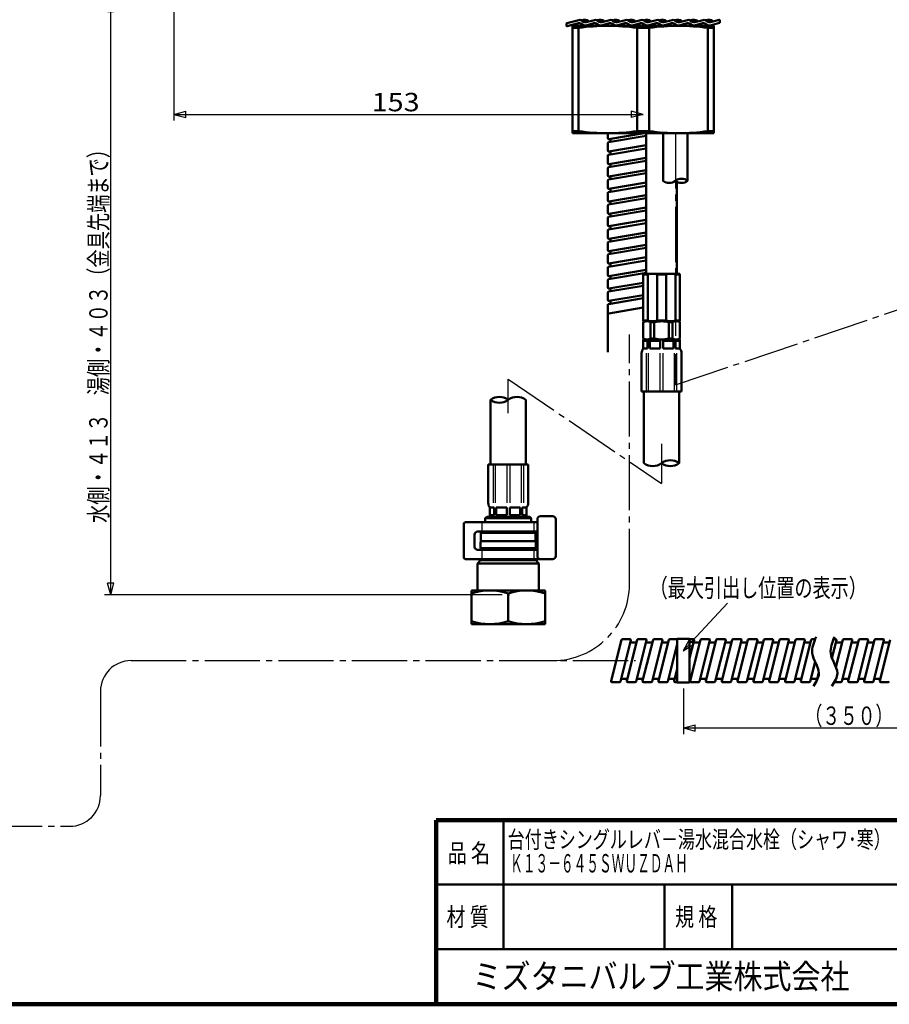
# Model space of a CAD drawing. Extents: x -187 to 197, y -139 to 138.
# Drawn here: x -47 to 94, y -139 to 21 of the extents above; entities that cross this region are included whole.
import ezdxf
from ezdxf.enums import TextEntityAlignment as Align

# ---------------------------------------------------------------- set-up
doc = ezdxf.new("R2010")
doc.units = 0
doc.header["$MEASUREMENT"] = 0
doc.linetypes.add('CENTER', pattern=[12, 9, -1, 1, -1])
doc.linetypes.add('PHANTOM', pattern=[13.5, 9, -1, 1, -0.5, 1, -1])
for name, color, linetype in [('1', 7, 'CONTINUOUS'), ('2', 7, 'CONTINUOUS'), ('3', 7, 'CONTINUOUS')]:
    doc.layers.add(name, color=color, linetype=linetype)
doc.styles.get("Standard").update_dxf_attribs({"font": 'txt', "bigfont": 'BIGFONT'})
doc.dimstyles.get("Standard").update_dxf_attribs({"dimtxt": 3.5, "dimasz": 2, "dimexe": 2, "dimexo": 1, "dimgap": 0.5, "dimtad": 1, "dimdec": 3, "dimzin": 0, "dimdsep": 46, "dimtxsty": 'STANDARD', "dimcen": 0.09, "dimadec": 0, "dimazin": 0, "dimtfac": 1, "dimtdec": 4, "dimtofl": 0, "dimtmove": 0, "dimatfit": 3, "dimfxl": 1, "dimtolj": 1, "dimtzin": 0, "dimarcsym": 0})

# ---------------------------------------------------------------- blocks, each defined once
blk = doc.blocks.new('*D1')
at = {"layer": '3', "lineweight": 25}
for p, q in [((-22.240121, 67.816012), (-22.240121, 5.039152)), ((-22.240121, 6.039152), (-20.308269, 6.55679)), ((-20.308269, 5.521514), (-20.308269, 6.55679)), ((54.259879, 6.039152), (52.328028, 6.55679)), ((52.328028, 6.55679), (52.328028, 5.521514)), ((-22.240121, 6.039152), (-20.308269, 5.521514)), ((-22.240121, 6.039152), (54.259879, 6.039152)), ((54.259879, 6.039152), (52.328028, 5.521514))]:
    blk.add_line(p, q, dxfattribs=at)
at = {"layer": '3', "lineweight": 25, "width": 2}
blk.add_text('153', height=3, dxfattribs=at).set_placement((10.009879, 6.539152), (17.809879, 6.539152), align=Align.FIT)
blk = doc.blocks.new('*D6')
at = {"layer": '3', "lineweight": 25}
for p, q in [((40.259879, 24.716012), (-33.539188, 24.716012)), ((-32.539188, 24.716012), (-33.056826, 22.78416)), ((-32.539188, -72.284915), (-32.539188, 24.716012)), ((-32.539188, 24.716012), (-32.02155, 22.78416)), ((-33.056826, 22.78416), (-32.02155, 22.78416)), ((-32.539188, -72.284915), (-33.056826, -70.353063)), ((-32.02155, -70.353063), (-33.056826, -70.353063)), ((-32.539188, -72.284915), (-32.02155, -70.353063)), ((31.259944, -72.284915), (-33.539188, -72.284915))]:
    blk.add_line(p, q, dxfattribs=at)
blk = doc.blocks.new('*D7')
at = {"layer": '3', "lineweight": 25}
for p, q in [((60.817481, -87.522223), (60.817481, -94.958046)), ((117.881418, -87.732311), (117.881418, -94.958046)), ((60.817481, -93.958046), (62.749333, -93.440408)), ((60.817481, -93.958046), (62.749333, -94.475684)), ((60.817481, -93.958046), (117.881418, -93.958046)), ((62.749333, -94.475684), (62.749333, -93.440408)), ((117.881418, -93.958046), (115.949566, -93.440408)), ((115.949566, -93.440408), (115.949566, -94.475684)), ((117.881418, -93.958046), (115.949566, -94.475684))]:
    blk.add_line(p, q, dxfattribs=at)
blk = doc.blocks.new('*D11')
at = {"layer": '3', "lineweight": 25}
for p, q in [((68.259879, 24.716012), (167.100693, 24.716012)), ((166.100693, 24.716012), (165.583055, 22.78416)), ((166.100693, -41.563356), (166.100693, 24.716012)), ((166.100693, 24.716012), (166.618331, 22.78416)), ((165.583055, 22.78416), (166.618331, 22.78416)), ((166.100693, -41.563356), (165.583055, -39.631504)), ((166.618331, -39.631504), (165.583055, -39.631504)), ((166.100693, -41.563356), (166.618331, -39.631504)), ((140.33139, -41.563356), (167.100693, -41.563356))]:
    blk.add_line(p, q, dxfattribs=at)

msp = doc.modelspace()

# ---------------------------------------------------------------- linework, layer by layer
at = {"layer": '1', "lineweight": 100}
for p, q in [((20.491193, -108.985941), (197.491193, -108.985941)), ((20.491193, -108.985941), (20.491193, -138.985941)), ((-186.510785, -138.985941), (197.491193, -138.985941))]:
    msp.add_line(p, q, dxfattribs=at)
at = {"layer": '1', "lineweight": 50}
for p, q in [((31.491193, -108.985941), (31.491193, -129.985941)), ((20.491193, -119.485941), (142.491193, -119.485941)), ((57.741193, -119.485941), (57.741193, -129.985941)), ((68.741193, -119.485941), (68.741193, -129.985941)), ((20.491193, -129.985941), (197.491193, -129.985941))]:
    msp.add_line(p, q, dxfattribs=at)
at = {"layer": '2', "lineweight": 50}
for p, q in [((43.76958, 21.412408), (41.833997, 20.893771)), ((43.698939, 20.875842), (41.885761, 20.390003)), ((44.592961, 21.106131), (44.148989, 21.362458)), ((46.231189, 20.875842), (44.90173, 20.519615)), ((46.30183, 21.412408), (44.97237, 21.056181)), ((47.125211, 21.106131), (46.681239, 21.362458)), ((48.763439, 20.875842), (47.43398, 20.519615)), ((48.83408, 21.412408), (47.50462, 21.056181)), ((49.657461, 21.106131), (49.213489, 21.362458)), ((51.295689, 20.875842), (49.96623, 20.519615)), ((51.36633, 21.412408), (50.03687, 21.056181)), ((52.189711, 21.106131), (51.745739, 21.362458)), ((53.827939, 20.875842), (52.49848, 20.519615)), ((53.89858, 21.412408), (52.56912, 21.056181)), ((54.721961, 21.106131), (54.277989, 21.362458)), ((56.360189, 20.875842), (55.03073, 20.519615)), ((56.43083, 21.412408), (55.10137, 21.056181)), ((57.254211, 21.106131), (56.810239, 21.362458)), ((58.892439, 20.875842), (57.56298, 20.519615)), ((58.96308, 21.412408), (57.63362, 21.056181)), ((59.786461, 21.106131), (59.342489, 21.362458)), ((61.424689, 20.875842), (60.09523, 20.519615)), ((61.495329, 21.412408), (60.16587, 21.056181)), ((62.318711, 21.106131), (61.874739, 21.362458)), ((63.956939, 20.875842), (62.62748, 20.519615)), ((64.027579, 21.412408), (62.69812, 21.056181)), ((64.850961, 21.106131), (64.406989, 21.362458)), ((66.685761, 20.928514), (65.15973, 20.519615)), ((66.633997, 21.432282), (65.23037, 21.056181)), ((66.759879, 21.025106), (66.759879, 21.335689)), ((41.759879, 20.797178), (41.759879, 20.486595)), ((42.759879, 20.466445), (42.759879, 2.966445)), ((42.759879, 20.466445), (65.759879, 20.466445)), ((42.759879, 20.131445), (43.741821, 20.131445)), ((43.741821, 20.131445), (43.741821, 3.301445)), ((44.078349, 20.825892), (44.522321, 20.569565)), ((46.610599, 20.825892), (47.054571, 20.569565)), ((49.142849, 20.825892), (49.586821, 20.569565)), ((51.675099, 20.825892), (52.11907, 20.569565)), ((53.277937, 20.131445), (53.277937, 3.301445)), ((53.277937, 20.131445), (55.241821, 20.131445)), ((54.207349, 20.825892), (54.65132, 20.569565)), ((55.241821, 20.131445), (55.241821, 3.301445)), ((56.739599, 20.825892), (57.18357, 20.569565)), ((59.271849, 20.825892), (59.71582, 20.569565)), ((61.804099, 20.825892), (62.24807, 20.569565)), ((64.336349, 20.825892), (64.78032, 20.569565)), ((64.777937, 20.131445), (64.777937, 3.301445)), ((64.777937, 20.131445), (65.759879, 20.131445)), ((65.759879, 20.466445), (65.759879, 2.966445)), ((42.759879, 3.301445), (43.741821, 3.301445)), ((53.277937, 3.301445), (55.241821, 3.301445)), ((64.777937, 3.301445), (65.759879, 3.301445)), ((42.759879, 2.966445), (65.759879, 2.966445)), ((48.523629, 2.099866), (48.523629, 2.966445)), ((54.759879, 2.518361), (48.607123, 1.488562)), ((48.640134, 2.001238), (54.407987, 2.966445)), ((48.923629, 1.541726), (48.923629, 2.048679)), ((54.759879, -19.933988), (54.759879, 2.966445)), ((57.509879, 2.966445), (57.509879, -4.829552)), ((61.509879, 2.966445), (61.509879, -4.788604)), ((48.523629, 0.071866), (48.523629, 1.389943)), ((48.607123, -0.539438), (54.759879, 0.490361)), ((48.640134, -0.026762), (54.759879, 0.997332)), ((48.923629, -0.486274), (48.923629, 0.020679)), ((48.523629, -1.956134), (48.523629, -0.638057)), ((48.607123, -2.567438), (54.759879, -1.537639)), ((48.640134, -2.054762), (54.759879, -1.030668)), ((48.523629, -3.984134), (48.523629, -2.666057)), ((48.640134, -4.082762), (54.759879, -3.058668)), ((48.923629, -2.514274), (48.923629, -2.007321)), ((48.523629, -6.012134), (48.523629, -4.694057)), ((48.607123, -4.595438), (54.759879, -3.565639)), ((48.923629, -4.542274), (48.923629, -4.035321)), ((54.759879, -5.593639), (48.607123, -6.623438)), ((48.640134, -6.110762), (54.759879, -5.086668)), ((48.923629, -6.570274), (48.923629, -6.063321)), ((59.759879, -19.933988), (59.759879, -5.105391)), ((48.523629, -8.040134), (48.523629, -6.722057)), ((54.759879, -7.621639), (48.607123, -8.651438)), ((48.640134, -8.138762), (54.759879, -7.114668)), ((48.523629, -10.068134), (48.523629, -8.750057)), ((48.640134, -10.166762), (54.759879, -9.142668)), ((48.923629, -8.598274), (48.923629, -8.091321)), ((48.523629, -12.096134), (48.523629, -10.778057)), ((54.759879, -9.649639), (48.607123, -10.679438)), ((48.640134, -12.194762), (54.759879, -11.170668)), ((48.923629, -10.626274), (48.923629, -10.119321)), ((48.523629, -14.124134), (48.523629, -12.806057)), ((54.759879, -11.677639), (48.607123, -12.707438)), ((48.923629, -12.654274), (48.923629, -12.147321)), ((54.759879, -13.705639), (48.607123, -14.735438)), ((48.640134, -14.222762), (54.759879, -13.198668)), ((48.923629, -14.682274), (48.923629, -14.175321)), ((48.523629, -16.152134), (48.523629, -14.834057)), ((54.759879, -15.733639), (48.607123, -16.763438)), ((48.640134, -16.250762), (54.759879, -15.226668)), ((48.523629, -18.180134), (48.523629, -16.862057)), ((48.640134, -18.278762), (54.759879, -17.254668)), ((48.923629, -16.710274), (48.923629, -16.203321)), ((48.523629, -20.208134), (48.523629, -18.890057)), ((54.759879, -17.761639), (48.607123, -18.791438)), ((48.923629, -18.738274), (48.923629, -18.231321)), ((54.759879, -19.789639), (48.607123, -20.819438)), ((48.640134, -20.306762), (54.759879, -19.282668)), ((48.923629, -20.766274), (48.923629, -20.259321)), ((54.259879, -19.933988), (60.259879, -19.933988)), ((54.259879, -27.683951), (54.259879, -19.933988)), ((54.259879, -20.078326), (55.002107, -20.078326)), ((55.002107, -20.078326), (55.002107, -27.539613)), ((56.517651, -20.078326), (56.517651, -27.539613)), ((56.517651, -20.078326), (58.002107, -20.078326)), ((58.002107, -20.078326), (58.002107, -27.539613)), ((59.517651, -20.078326), (59.517651, -27.539613)), ((59.517651, -20.078326), (60.259879, -20.078326)), ((60.259879, -19.933988), (60.259879, -27.683951)), ((48.523629, -22.236134), (48.523629, -20.918057)), ((54.259879, -21.901325), (48.607123, -22.847438)), ((48.640134, -22.334762), (54.259879, -21.394339)), ((48.923629, -22.794274), (48.923629, -22.287321)), ((48.523629, -24.264134), (48.523629, -22.946057)), ((54.259879, -23.929325), (48.607123, -24.875438)), ((48.640134, -24.362762), (54.259879, -23.422339)), ((48.523629, -26.292134), (48.523629, -24.974057)), ((48.640134, -26.390762), (54.259879, -25.450339)), ((48.923629, -24.822274), (48.923629, -24.315321)), ((54.259879, -27.539613), (55.002107, -27.539613)), ((60.259879, -27.683951), (54.259879, -27.683951)), ((54.259879, -27.828289), (54.509879, -27.683951)), ((54.259879, -30.489613), (54.259879, -27.828289)), ((54.27883, -27.828289), (54.27883, -30.489613)), ((55.477788, -27.828289), (55.477788, -30.489613)), ((55.477788, -27.828289), (56.060921, -27.828289)), ((56.060922, -27.828289), (56.060921, -30.489613)), ((56.517651, -27.539613), (58.033304, -27.539613)), ((58.458837, -27.828289), (58.458837, -30.489613)), ((59.04197, -27.828289), (58.458837, -27.828289)), ((59.04197, -27.828289), (59.04197, -30.489613)), ((59.517651, -27.539613), (60.259879, -27.539613)), ((60.009879, -27.683951), (60.259879, -27.828289)), ((60.240928, -27.828289), (60.240928, -30.489613)), ((60.259879, -27.828289), (60.240928, -27.828289)), ((60.259879, -30.489613), (60.259879, -27.828289)), ((54.259879, -30.489613), (54.509879, -30.633951)), ((54.27883, -30.489613), (54.259879, -30.489613)), ((54.259879, -32.133951), (54.259879, -30.733951)), ((54.969161, -30.883951), (54.259879, -30.883951)), ((54.270314, -32.133951), (54.270314, -30.883951)), ((60.159879, -30.633951), (54.359879, -30.633951)), ((54.969161, -32.133951), (54.969161, -30.883951)), ((55.322714, -32.133951), (55.322714, -30.883951)), ((57.009879, -30.883951), (55.322714, -30.883951)), ((55.477788, -30.489613), (56.060921, -30.489613)), ((57.009879, -32.133951), (57.009879, -30.883951)), ((57.509879, -32.133951), (57.509879, -30.883951)), ((59.197044, -30.883951), (57.509879, -30.883951)), ((59.04197, -30.489613), (58.458837, -30.489613)), ((59.197044, -32.133951), (59.197044, -30.883951)), ((59.550598, -32.133951), (59.550598, -30.883951)), ((60.259879, -30.883951), (59.550598, -30.883951)), ((60.009879, -30.633951), (60.259879, -30.489613)), ((60.259879, -30.489613), (60.240928, -30.489613)), ((60.249444, -32.133951), (60.249444, -30.883951)), ((60.259879, -32.133951), (60.259879, -30.733951)), ((54.009879, -39.133951), (54.009879, -32.883951)), ((54.969161, -32.133951), (54.259879, -32.133951)), ((57.009879, -32.133951), (55.322714, -32.133951)), ((59.197044, -32.133951), (57.509879, -32.133951)), ((60.259879, -32.133951), (59.550598, -32.133951)), ((60.509879, -39.133951), (60.509879, -32.883951)), ((54.009879, -39.133951), (60.509879, -39.133951)), ((54.384879, -50.798107), (54.384879, -39.133951)), ((60.134879, -50.798107), (60.134879, -39.133951)), ((29.384884, -51.035247), (29.384884, -40.485146)), ((35.134884, -51.035247), (35.134884, -40.485146)), ((29.009884, -51.035247), (35.509884, -51.035247)), ((29.009884, -51.035247), (29.009884, -57.285247)), ((35.509884, -51.035247), (35.509884, -57.285247)), ((29.969165, -58.035247), (29.259884, -58.035247)), ((29.259884, -58.035247), (29.259884, -59.435247)), ((29.969165, -59.285247), (29.259884, -59.285247)), ((29.270318, -58.035247), (29.270318, -59.285247)), ((29.969165, -58.035247), (29.969165, -59.285247)), ((32.009884, -58.035247), (30.322718, -58.035247)), ((30.322718, -58.035247), (30.322718, -59.285247)), ((32.009884, -59.285247), (30.322718, -59.285247)), ((32.009884, -58.035247), (32.009884, -59.285247)), ((34.197049, -58.035247), (32.509884, -58.035247)), ((32.509884, -58.035247), (32.509884, -59.285247)), ((34.197049, -59.285247), (32.509884, -59.285247)), ((34.197049, -58.035247), (34.197049, -59.285247)), ((35.259884, -58.035247), (34.550602, -58.035247)), ((34.550602, -58.035247), (34.550602, -59.285247)), ((35.259884, -59.285247), (34.550602, -59.285247)), ((35.249449, -58.035247), (35.249449, -59.285247)), ((35.259884, -58.035247), (35.259884, -59.435247)), ((25.01011, -66.185247), (25.01011, -60.685247)), ((36.009884, -60.435247), (25.26011, -60.435247)), ((28.759884, -59.535247), (28.509884, -59.785247)), ((36.009884, -59.785247), (28.509884, -59.785247)), ((28.509884, -60.435247), (28.509884, -59.785247)), ((35.759884, -59.535247), (28.759884, -59.535247)), ((36.009884, -59.785247), (35.759884, -59.535247)), ((36.009884, -60.435247), (36.009884, -59.785247)), ((37.01011, -60.435247), (36.009884, -60.435247)), ((37.01011, -65.935247), (37.01011, -59.935247)), ((39.51011, -59.435247), (37.51011, -59.435247)), ((40.01011, -65.935247), (40.01011, -59.935247)), ((26.76011, -62.435247), (26.76011, -64.435247)), ((36.009884, -61.935247), (27.26011, -61.935247)), ((27.809884, -63.535247), (27.809884, -62.135247)), ((36.709884, -62.135247), (27.809884, -62.135247)), ((28.509884, -62.135247), (28.509884, -61.935247)), ((37.01011, -61.935247), (36.009884, -61.935247)), ((36.009884, -62.135247), (36.009884, -61.935247)), ((36.709884, -63.535247), (36.709884, -62.135247)), ((27.759884, -63.635247), (27.859884, -63.535247)), ((27.759884, -63.635247), (27.759884, -64.635247)), ((36.709884, -63.535247), (27.809884, -63.535247)), ((34.759884, -63.535247), (36.659884, -63.535247)), ((36.659884, -63.535247), (36.759884, -63.635247)), ((36.759884, -63.635247), (36.759884, -64.635247)), ((36.009884, -64.935247), (27.26011, -64.935247)), ((27.759884, -64.635247), (36.759884, -64.635247)), ((28.509884, -64.935247), (28.509884, -64.635247)), ((36.009884, -64.935247), (36.009884, -64.635247)), ((37.01011, -64.935247), (36.009884, -64.935247)), ((36.009884, -66.435247), (25.26011, -66.435247)), ((27.759944, -66.634915), (27.259944, -67.134915)), ((27.759944, -66.634915), (27.259944, -67.134915)), ((37.259944, -67.134915), (27.259944, -67.134915)), ((27.260215, -67.134915), (27.260215, -70.784915)), ((27.260215, -67.134915), (27.260215, -71.535014)), ((27.759944, -66.634915), (36.759944, -66.634915)), ((28.509884, -66.635247), (28.509884, -66.435247)), ((39.51011, -66.435247), (36.009884, -66.435247)), ((36.009884, -66.635247), (36.009884, -66.435247)), ((36.759944, -66.634915), (37.259944, -67.134915)), ((36.759944, -66.634915), (37.259944, -67.134915)), ((37.260215, -67.134915), (37.260215, -71.535014)), ((26.259944, -71.535014), (38.259944, -71.535014)), ((26.259944, -77.035014), (26.259944, -71.535014)), ((32.259944, -72.034952), (32.259944, -76.535075)), ((38.259944, -77.035014), (38.259944, -71.535014)), ((26.259944, -77.035014), (38.259944, -77.035014)), ((50.715066, -79.595446), (49.020628, -86.295446)), ((52.24348, -79.669), (50.549042, -86.369)), ((50.860278, -79.482223), (52.098058, -79.482223)), ((53.293566, -79.595446), (51.599128, -86.295446)), ((52.151621, -80.032223), (53.183104, -80.032223)), ((54.82198, -79.669), (53.127542, -86.369)), ((53.438778, -79.482223), (54.676558, -79.482223)), ((55.872066, -79.595446), (54.177628, -86.295446)), ((54.730121, -80.032223), (55.761604, -80.032223)), ((57.40048, -79.669), (55.706042, -86.369)), ((56.017278, -79.482223), (57.255058, -79.482223)), ((58.450566, -79.595446), (56.756128, -86.295446)), ((57.308621, -80.032223), (58.340104, -80.032223)), ((58.595778, -79.482223), (59.817481, -79.482223)), ((59.817481, -79.442223), (61.817481, -79.442223)), ((59.817481, -79.442223), (59.817481, -86.522223)), ((61.817481, -79.442223), (61.817481, -86.522223)), ((61.817481, -79.482223), (62.412058, -79.482223)), ((62.55748, -79.669), (61.817481, -82.59504)), ((63.607566, -79.595446), (61.913128, -86.295446)), ((62.465621, -80.032223), (63.497104, -80.032223)), ((65.13598, -79.669), (63.441542, -86.369)), ((63.752778, -79.482223), (64.990558, -79.482223)), ((66.186066, -79.595446), (64.491628, -86.295446)), ((65.044121, -80.032223), (66.075604, -80.032223)), ((67.71448, -79.669), (66.020042, -86.369)), ((66.331278, -79.482223), (67.569058, -79.482223)), ((68.764566, -79.595446), (67.070128, -86.295446)), ((67.622621, -80.032223), (68.654104, -80.032223)), ((70.29298, -79.669), (68.598542, -86.369)), ((68.909778, -79.482223), (70.147558, -79.482223)), ((71.343066, -79.595446), (69.648628, -86.295446)), ((70.201121, -80.032223), (71.232604, -80.032223)), ((72.87148, -79.669), (71.177042, -86.369)), ((71.488278, -79.482223), (72.726058, -79.482223)), ((73.921566, -79.595446), (72.227128, -86.295446)), ((72.779621, -80.032223), (73.811104, -80.032223)), ((75.44998, -79.669), (73.755542, -86.369)), ((74.066778, -79.482223), (75.304558, -79.482223)), ((76.500066, -79.595446), (74.805628, -86.295446)), ((75.358121, -80.032223), (76.389604, -80.032223)), ((78.02848, -79.669), (76.334042, -86.369)), ((76.645278, -79.482223), (77.883058, -79.482223)), ((79.078566, -79.595446), (77.384128, -86.295446)), ((77.936621, -80.032223), (78.968104, -80.032223)), ((80.60698, -79.669), (78.912542, -86.369)), ((79.223778, -79.482223), (80.461558, -79.482223)), ((81.657066, -79.595446), (79.962628, -86.295446)), ((80.515121, -80.032223), (81.546604, -80.032223)), ((81.802278, -79.482223), (82.295772, -79.482216)), ((85.76398, -79.669), (85.031588, -82.56496)), ((85.295769, -79.482223), (85.618558, -79.482223)), ((85.672121, -80.032223), (86.703604, -80.032223)), ((86.814066, -79.595446), (85.688851, -84.044674)), ((88.34248, -79.669), (86.648042, -86.369)), ((86.959278, -79.482223), (88.197058, -79.482223)), ((89.392566, -79.595446), (87.698128, -86.295446)), ((88.250621, -80.032223), (89.282104, -80.032223)), ((90.92098, -79.669), (89.226542, -86.369)), ((89.537778, -79.482223), (90.775558, -79.482223)), ((91.971066, -79.595446), (90.276628, -86.295446)), ((90.829121, -80.032223), (91.860604, -80.032223)), ((93.49948, -79.669), (91.805042, -86.369)), ((92.116278, -79.482223), (93.354058, -79.482223)), ((94.549566, -79.595446), (92.855128, -86.295446)), ((93.407621, -80.032223), (94.439104, -80.032223)), ((59.817481, -80.307586), (58.284542, -86.369)), ((82.297098, -83.181764), (81.491042, -86.369)), ((59.817481, -84.38619), (59.334628, -86.295446)), ((82.90657, -84.850447), (82.552463, -86.250625)), ((49.16584, -86.482223), (50.40362, -86.482223)), ((50.659503, -85.932223), (51.690987, -85.932223)), ((51.74434, -86.482223), (52.98212, -86.482223)), ((53.238003, -85.932223), (54.269487, -85.932223)), ((54.32284, -86.482223), (55.56062, -86.482223)), ((55.816503, -85.932223), (56.847987, -85.932223)), ((56.90134, -86.482223), (58.13912, -86.482223)), ((58.395003, -85.932223), (59.426487, -85.932223)), ((59.47984, -86.482223), (59.817481, -86.482223)), ((59.817481, -86.522223), (61.817481, -86.522223)), ((61.817481, -85.932223), (62.004987, -85.932223)), ((62.05834, -86.482223), (63.29612, -86.482223)), ((63.552003, -85.932223), (64.583487, -85.932223)), ((64.63684, -86.482223), (65.87462, -86.482223)), ((66.130503, -85.932223), (67.161987, -85.932223)), ((67.21534, -86.482223), (68.45312, -86.482223)), ((68.709003, -85.932223), (69.740487, -85.932223)), ((69.79384, -86.482223), (71.03162, -86.482223)), ((71.287503, -85.932223), (72.318987, -85.932223)), ((72.37234, -86.482223), (73.61012, -86.482223)), ((73.866003, -85.932223), (74.897487, -85.932223)), ((74.95084, -86.482223), (76.18862, -86.482223)), ((76.444503, -85.932223), (77.475987, -85.932223)), ((77.52934, -86.482223), (78.76712, -86.482223)), ((79.023003, -85.932223), (80.054487, -85.932223)), ((80.10784, -86.482223), (81.34562, -86.482223)), ((81.601503, -85.932223), (82.632987, -85.932223)), ((85.423216, -86.482223), (86.50262, -86.482223)), ((86.758503, -85.932223), (87.789987, -85.932223)), ((87.84334, -86.482223), (89.08112, -86.482223)), ((89.337003, -85.932223), (90.368487, -85.932223)), ((90.42184, -86.482223), (91.65962, -86.482223)), ((91.915503, -85.932223), (92.946987, -85.932223)), ((93.00034, -86.482223), (94.23812, -86.482223))]:
    msp.add_line(p, q, dxfattribs=at)
at = {"layer": '2', "linetype": 'CENTER', "lineweight": 25}
for p, q in [((59.509879, 2.966445), (59.509879, -38.063085)), ((59.509879, -38.063085), (139.33139, -11.063085)), ((52.023629, -70.482133), (52.023629, -29.830315)), ((32.259884, -42.644275), (32.259884, -37.137965)), ((32.259884, -37.137965), (57.259879, -54.103396)), ((57.259879, -47.629759), (57.259879, -54.103396)), ((-29.209595, -82.982223), (53.019154, -82.982223)), ((-34.209595, -87.982223), (-34.209595, -104.982223)), ((-88.709595, -109.982223), (-39.209595, -109.982223))]:
    msp.add_line(p, q, dxfattribs=at)
at = {"layer": '2', "linetype": 'PHANTOM', "lineweight": 50}
msp.add_line((48.523629, -26.292134), (48.523629, -32.719029), dxfattribs=at)
at = {"layer": '2', "lineweight": 25}
for p, q in [((54.019509, -39.133951), (54.019509, -32.883951)), ((54.791815, -39.133951), (54.791815, -32.883951)), ((55.145368, -39.133951), (55.145368, -32.883951)), ((57.009879, -39.133951), (57.009879, -32.883951)), ((57.509879, -39.133951), (57.509879, -32.883951)), ((59.37439, -39.133951), (59.37439, -32.883951)), ((59.727944, -39.133951), (59.727944, -32.883951)), ((60.50025, -39.133951), (60.50025, -32.883951)), ((29.791819, -51.035247), (29.791819, -57.285247)), ((30.145372, -51.035247), (30.145372, -57.285247)), ((32.009884, -51.035247), (32.009884, -57.285247)), ((32.509884, -51.035247), (32.509884, -57.285247)), ((34.374395, -51.035247), (34.374395, -57.285247)), ((34.727948, -51.035247), (34.727948, -57.285247)), ((35.500254, -51.035247), (35.500254, -57.285247)), ((28.009884, -61.935247), (28.009884, -60.435247)), ((36.509884, -61.935247), (36.509884, -60.435247)), ((28.009884, -66.435247), (28.009884, -64.935247)), ((36.509884, -66.435247), (36.509884, -64.935247))]:
    msp.add_line(p, q, dxfattribs=at)
at = {"layer": '2', "lineweight": 50}
for centre, radius, start, end in [((41.859879, 20.797178), 0.1, 105, 180), ((43.828349, 20.392879), 0.5, 60, 105), ((43.898989, 20.929445), 0.5, 60, 105), ((44.772321, 20.465578), 1, 46.245236, 122.286177), ((44.842961, 21.539144), 0.5, 240, 285), ((46.360599, 20.392879), 0.5, 60, 105), ((46.431239, 20.929445), 0.5, 60, 105), ((47.304571, 20.465578), 1, 46.245236, 122.286177), ((47.375211, 21.539144), 0.5, 240, 285), ((48.892849, 20.392879), 0.5, 60, 105), ((48.963489, 20.929445), 0.5, 60, 105), ((49.836821, 20.465578), 1, 46.245236, 122.286177), ((49.907461, 21.539144), 0.5, 240, 285), ((51.425099, 20.392879), 0.5, 60, 105), ((51.495739, 20.929445), 0.5, 60, 105), ((52.36907, 20.465578), 1, 46.245236, 122.286177), ((52.439711, 21.539144), 0.5, 240, 285), ((53.957349, 20.392879), 0.5, 60, 105), ((54.027989, 20.929445), 0.5, 60, 105), ((54.90132, 20.465578), 1, 46.245236, 122.286177), ((54.971961, 21.539144), 0.5, 240, 285), ((56.489599, 20.392879), 0.5, 60, 105), ((56.560239, 20.929445), 0.5, 60, 105), ((57.43357, 20.465578), 1, 46.245236, 122.286177), ((57.504211, 21.539144), 0.5, 240, 285), ((59.021849, 20.392879), 0.5, 60, 105), ((59.092489, 20.929445), 0.5, 60, 105), ((59.96582, 20.465578), 1, 46.245236, 122.286177), ((60.036461, 21.539144), 0.5, 240, 285), ((61.554099, 20.392879), 0.5, 60, 105), ((61.624739, 20.929445), 0.5, 60, 105), ((62.49807, 20.465578), 1, 46.245236, 122.286177), ((62.568711, 21.539144), 0.5, 240, 285), ((62.49832, 20.465578), 1, 46.245236, 59.232278), ((64.086349, 20.392879), 0.5, 60, 105), ((64.156989, 20.929445), 0.5, 60, 105), ((65.03032, 20.465578), 1, 46.245236, 122.286177), ((65.100961, 21.539144), 0.5, 240, 285), ((66.659879, 21.335689), 0.1, 0, 105), ((66.659879, 21.025106), 0.1, 285, 0), ((41.859879, 20.486595), 0.1, 180, 285), ((43.872321, 21.466445), 1, 226.708949, 303.145825), ((48.509879, -13.632958), 34.099403, 81.962096, 98.037904), ((44.772321, 21.002578), 0.5, 240, 285), ((46.404571, 21.466445), 1, 226.708949, 303.145825), ((47.304571, 21.002578), 0.5, 240, 285), ((48.936821, 21.466445), 1, 226.708949, 303.145825), ((49.836821, 21.002578), 0.5, 240, 285), ((51.46907, 21.466445), 1, 226.708949, 303.145825), ((52.36907, 21.002578), 0.5, 240, 285), ((54.00132, 21.466445), 1, 226.708949, 303.145825), ((54.90132, 21.002578), 0.5, 240, 285), ((60.009879, -13.632958), 34.099403, 81.962096, 98.037904), ((56.53357, 21.466445), 1, 226.708949, 303.145825), ((57.43357, 21.002578), 0.5, 240, 285), ((59.06582, 21.466445), 1, 226.708949, 303.145825), ((59.96582, 21.002578), 0.5, 240, 285), ((61.59807, 21.466445), 1, 226.708949, 303.145825), ((62.49807, 21.002578), 0.5, 240, 285), ((64.13032, 21.466445), 1, 226.708949, 303.145825), ((65.03032, 21.002578), 0.5, 240, 285), ((48.509879, 37.065848), 34.099403, 261.962096, 278.037904), ((60.009879, 37.065848), 34.099403, 261.962096, 278.037904), ((48.623629, 2.099866), 0.1, 180, 279.5), ((48.623629, 1.389943), 0.1, 99.5, 180), ((48.623629, 0.071866), 0.1, 180, 279.5), ((48.623629, -0.638057), 0.1, 99.5, 180), ((48.623629, -1.956134), 0.1, 180, 279.5), ((48.623629, -2.666057), 0.1, 99.5, 180), ((48.623629, -3.984134), 0.1, 180, 279.5), ((48.623629, -4.694057), 0.1, 99.5, 180), ((58.509879, -3.455271), 1.666667, 233.130102, 306.869898), ((60.509879, -6.121937), 1.666667, 53.130102, 126.869898), ((60.509879, -3.455271), 1.666667, 233.130102, 306.869898), ((48.623629, -6.012134), 0.1, 180, 279.5), ((48.623629, -6.722057), 0.1, 99.5, 180), ((48.623629, -8.040134), 0.1, 180, 279.5), ((48.623629, -8.750057), 0.1, 99.5, 180), ((48.623629, -10.068134), 0.1, 180, 279.5), ((48.623629, -10.778057), 0.1, 99.5, 180), ((48.623629, -12.096134), 0.1, 180, 279.5), ((48.623629, -12.806057), 0.1, 99.5, 180), ((48.623629, -14.124134), 0.1, 180, 279.5), ((48.623629, -14.834057), 0.1, 99.5, 180), ((48.623629, -16.152134), 0.1, 180, 279.5), ((48.623629, -16.862057), 0.1, 99.5, 180), ((48.623629, -18.180134), 0.1, 180, 279.5), ((48.623629, -18.890057), 0.1, 99.5, 180), ((48.623629, -20.208134), 0.1, 180, 279.5), ((48.623629, -20.918057), 0.1, 99.5, 180), ((55.759879, -21.995309), 2.061321, 68.431404, 111.568596), ((58.759879, -21.995309), 2.061321, 68.431404, 111.568596), ((48.623629, -22.236134), 0.1, 180, 279.5), ((48.623629, -22.946057), 0.1, 99.5, 180), ((48.623629, -24.264134), 0.1, 180, 279.5), ((48.623629, -24.974057), 0.1, 99.5, 180), ((48.623629, -26.292134), 0.1, 180, 279.5), ((54.878309, -29.001031), 1.31708, 62.924933, 117.075067), ((55.759879, -25.62263), 2.061321, 248.431404, 291.568596), ((57.259879, -32.735766), 5.051815, 90, 103.729133), ((57.259879, -32.735766), 5.051815, 76.270867, 90), ((58.775478, -25.703679), 1.980272, 247.012044, 292.01095), ((59.641449, -29.001031), 1.31708, 62.924933, 117.075067), ((54.359879, -30.733951), 0.1, 90, 180), ((54.878309, -29.316871), 1.31708, 242.924933, 297.075067), ((57.259879, -25.582136), 5.051815, 256.270867, 270), ((57.259879, -25.582136), 5.051815, 270, 283.729133), ((59.641449, -29.316871), 1.31708, 242.924933, 297.075067), ((60.159879, -30.733951), 0.1, 0, 90), ((55.259879, -32.883951), 1.25, 143.130102, 180), ((59.259879, -32.883951), 1.25, 0, 36.869898), ((30.822384, -42.401812), 2.395833, 53.130102, 126.869898), ((33.697384, -42.401812), 2.395833, 53.130102, 126.869898), ((30.822384, -38.568479), 2.395833, 233.130102, 306.869898), ((55.822386, -48.881444), 2.39583, 233.130102, 306.869898), ((58.697381, -52.714771), 2.39583, 53.130102, 126.869898), ((58.697381, -48.881444), 2.39583, 233.130102, 306.869898), ((30.259884, -57.285247), 1.25, 180, 216.869898), ((34.259884, -57.285247), 1.25, 323.130102, 360), ((25.26011, -60.685247), 0.25, 90, 180), ((29.359884, -59.435247), 0.1, 180, 270), ((35.159884, -59.435247), 0.1, 270, 360), ((37.51011, -59.935247), 0.5, 90, 180), ((39.51011, -59.935247), 0.5, 0, 90), ((27.26011, -62.435247), 0.5, 90, 180), ((27.26011, -64.435247), 0.5, 180, 270), ((25.26011, -66.185247), 0.25, 180, 270), ((37.51011, -65.935247), 0.5, 180, 270), ((39.51011, -65.935247), 0.5, 270, 360), ((29.259944, -80.786092), 9.251078, 71.077645, 108.922355), ((35.259944, -80.786092), 9.251078, 71.077645, 108.922355), ((29.259944, -67.783936), 9.251078, 251.077645, 288.922355), ((35.259944, -67.783936), 9.251078, 251.077645, 288.922355), ((50.860487, -79.632223), 0.15, 90, 165.807415), ((52.098058, -79.632223), 0.15, 345.807415, 90), ((53.438987, -79.632223), 0.15, 90, 165.807415), ((54.676558, -79.632223), 0.15, 345.807415, 90), ((56.017487, -79.632223), 0.15, 90, 165.807415), ((57.255058, -79.632223), 0.15, 345.807415, 90), ((58.595987, -79.632223), 0.15, 90, 165.807415), ((62.412058, -79.632223), 0.15, 345.807415, 90), ((63.752987, -79.632223), 0.15, 90, 165.807415), ((64.990558, -79.632223), 0.15, 345.807415, 90), ((66.331487, -79.632223), 0.15, 90, 165.807415), ((67.569058, -79.632223), 0.15, 345.807415, 90), ((68.909987, -79.632223), 0.15, 90, 165.807415), ((70.147558, -79.632223), 0.15, 345.807415, 90), ((71.488487, -79.632223), 0.15, 90, 165.807415), ((72.726058, -79.632223), 0.15, 345.807415, 90), ((74.066987, -79.632223), 0.15, 90, 165.807415), ((75.304558, -79.632223), 0.15, 345.807415, 90), ((76.645487, -79.632223), 0.15, 90, 165.807415), ((77.883058, -79.632223), 0.15, 345.807415, 90), ((79.223987, -79.632223), 0.15, 90, 165.807415), ((80.461558, -79.632223), 0.15, 345.807415, 90), ((81.802487, -79.632223), 0.15, 90, 165.807415), ((85.618558, -79.632223), 0.15, 345.807415, 90), ((86.959487, -79.632223), 0.15, 90, 165.807415), ((88.197058, -79.632223), 0.15, 345.807415, 90), ((89.537987, -79.632223), 0.15, 90, 165.807415), ((90.775558, -79.632223), 0.15, 345.807415, 90), ((92.116487, -79.632223), 0.15, 90, 165.807415), ((93.354058, -79.632223), 0.15, 345.807415, 90), ((49.166049, -86.332223), 0.15, 165.807415, 270), ((50.40362, -86.332223), 0.15, 270, 345.807415), ((51.744549, -86.332223), 0.15, 165.807415, 270), ((52.98212, -86.332223), 0.15, 270, 345.807415), ((54.323049, -86.332223), 0.15, 165.807415, 270), ((55.56062, -86.332223), 0.15, 270, 345.807415), ((56.901549, -86.332223), 0.15, 165.807415, 270), ((58.13912, -86.332223), 0.15, 270, 345.807415), ((59.480049, -86.332223), 0.15, 165.807415, 270), ((62.058549, -86.332223), 0.15, 165.807415, 270), ((63.29612, -86.332223), 0.15, 270, 345.807415), ((64.637049, -86.332223), 0.15, 165.807415, 270), ((65.87462, -86.332223), 0.15, 270, 345.807415), ((67.215549, -86.332223), 0.15, 165.807415, 270), ((68.45312, -86.332223), 0.15, 270, 345.807415), ((69.794049, -86.332223), 0.15, 165.807415, 270), ((71.03162, -86.332223), 0.15, 270, 345.807415), ((72.372549, -86.332223), 0.15, 165.807415, 270), ((73.61012, -86.332223), 0.15, 270, 345.807415), ((74.951049, -86.332223), 0.15, 165.807415, 270), ((76.18862, -86.332223), 0.15, 270, 345.807415), ((77.529549, -86.332223), 0.15, 165.807415, 270), ((78.76712, -86.332223), 0.15, 270, 345.807415), ((80.108049, -86.332223), 0.15, 165.807415, 270), ((81.34562, -86.332223), 0.15, 270, 345.807415), ((86.50262, -86.332223), 0.15, 270, 345.807415), ((87.843549, -86.332223), 0.15, 165.807415, 270), ((89.08112, -86.332223), 0.15, 270, 345.807415), ((90.422049, -86.332223), 0.15, 165.807415, 270), ((91.65962, -86.332223), 0.15, 270, 345.807415), ((93.000549, -86.332223), 0.15, 165.807415, 270), ((94.23812, -86.332223), 0.15, 270, 345.807415)]:
    msp.add_arc(centre, radius, start, end, dxfattribs=at)
at = {"layer": '2', "linetype": 'CENTER', "lineweight": 25}
for centre, radius, start, end in [((39.523629, -70.482133), 12.5, 270, 360), ((-29.209595, -87.982223), 5, 90, 180), ((-39.209595, -104.982223), 5, 270, 360)]:
    msp.add_arc(centre, radius, start, end, dxfattribs=at)
at = {"layer": '2', "lineweight": 50}
for points in [[(82.44109, -79.118378), (81.824512, -81.774483), (82.393669, -83.387115), (82.915405, -84.999748), (82.014248, -87.134125)], [(85.44109, -79.118378), (84.824512, -81.774483), (85.393669, -83.387115), (85.915405, -84.999748), (85.014248, -87.134125)]]:
    msp.add_spline(points, degree=3, dxfattribs=at)
for p in [(32.259944, -72.284915), (32.259944, -77.035014), (32.259944, -77.035014), (32.259944, -77.035014)]:
    msp.add_point(p, dxfattribs=at)
at = {"layer": '3', "lineweight": 25}
for p, q in [((61.734345, -79.594191), (60.799211, -81.362106)), ((62.113682, -79.946403), (61.734345, -79.594191)), ((62.493018, -80.298614), (62.113682, -79.946403)), ((60.799211, -81.362106), (62.493018, -80.298614))]:
    msp.add_line(p, q, dxfattribs=at)
msp.add_lwpolyline([(60.799211, -81.362106), (67.9886, -73.619034)], dxfattribs=at)

# ---------------------------------------------------------------- texts
at = {"layer": '1', "lineweight": 50}
for s, p, p2 in [('品 名', (22.396675, -115.8467), (29.296675, -115.8467)), ('材 質', (22.198883, -126.231267), (29.098883, -126.231267)), ('規 格', (59.448883, -126.231267), (66.348883, -126.231267))]:
    msp.add_text(s, height=3, dxfattribs=at).set_placement(p, p2, align=Align.FIT)
at = {"layer": '1', "lineweight": 100, "width": 1.2}
msp.add_text('ミズタニバルブ工業株式会社', height=4, dxfattribs=at).set_placement((26.443387, -136.43783), (87.883387, -136.43783), align=Align.FIT)
at = {"layer": '3', "lineweight": 50}
msp.add_text('水側・４１３\u3000湯側・４０３（金具先端まで）', height=3, rotation=90, dxfattribs=at).set_placement((-33.039188, -60.534452), (-33.039188, 1.865548), align=Align.FIT)
for s, height, p, p2 in [('（最大引出し位置の表示）', 3, (55.318357, -72.633545), (90.718357, -72.633545)), ('（３５０）', 3, (80.599449, -93.458046), (94.999449, -93.458046)), ('台付きシングルレバ－湯水混合水栓（シャワ･寒）', 2.8, (32.171658, -113.515259), (94.611658, -113.515259))]:
    msp.add_text(s, height=height, dxfattribs=at).set_placement(p, p2, align=Align.FIT)
at = {"layer": '3', "lineweight": 50, "width": 0.7}
msp.add_text('Ｋ１３－６４５ＳＷＵＺＤＡＨ', height=3, dxfattribs=at).set_placement((32.570587, -117.502998), (61.550587, -117.502998), align=Align.FIT)

# ---------------------------------------------------------------- dimensions: what is measured, and where the dimension line sits
at = {"layer": '3', "lineweight": 25}
for base, p1, p2, picture, middle in [((54.259879, 6.039152), (-22.240121, 68.816012), (54.259879, 6.039152), '*D1', (14.509879, 8.039152)), ((117.881418, -93.958046), (60.817481, -86.522223), (117.881418, -86.732311), '*D7', (89.349449, -91.958046))]:
    dim = msp.add_linear_dim(base=base, p1=p1, p2=p2, dimstyle='Standard', dxfattribs=at)
    dim.commit()
    dim.dimension.update_dxf_attribs({"geometry": picture, "text_midpoint": middle})
for base, p1, p2, picture, middle in [((-32.539188, 24.716012), (32.259944, -72.284915), (41.259879, 24.716012), '*D6', (-35.039188, -23.784452)), ((166.100693, 24.716012), (139.33139, -41.563356), (67.259879, 24.716012), '*D11', (163.600693, -8.423672))]:
    dim = msp.add_linear_dim(base=base, p1=p1, p2=p2, angle=90, dimstyle='Standard', dxfattribs=at)
    dim.commit()
    dim.dimension.update_dxf_attribs({"geometry": picture, "text_midpoint": middle})

doc.saveas('drawing.dxf')
